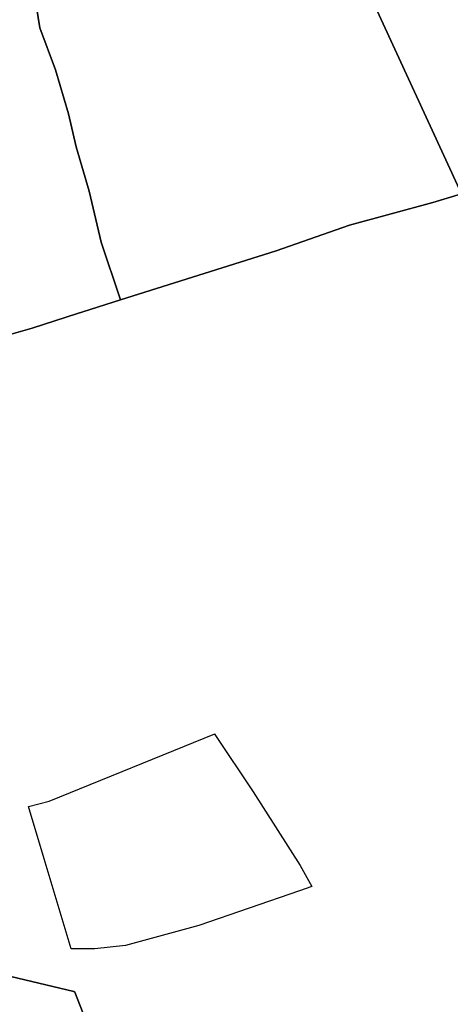
# Model space of a CAD drawing. Extents: x -9.487 to -9.308, y 38.676 to 38.769.
# Drawn here: x -9.379 to -9.377, y 38.731 to 38.735 of the extents above; entities that cross this region are included whole.
import ezdxf

# ---------------------------------------------------------------- set-up
doc = ezdxf.new("R2010")
doc.units = 0

msp = doc.modelspace()

# ---------------------------------------------------------------- linework, layer by layer
at = {"layer": 'qualificacao_solo_2022'}
for points in [[(-9.379211, 38.733792), (-9.379083, 38.733829), (-9.378907, 38.733885), (-9.378886, 38.733892), (-9.37874, 38.733938), (-9.378137, 38.734129), (-9.377852, 38.734228), (-9.377529, 38.734316), (-9.377417, 38.73435), (-9.378048, 38.735722)], [(-9.379211, 38.733792), (-9.379083, 38.733829), (-9.378907, 38.733885), (-9.378886, 38.733892), (-9.37874, 38.733938), (-9.378137, 38.734129), (-9.377852, 38.734228), (-9.377529, 38.734316), (-9.377417, 38.73435), (-9.378048, 38.735722)], [(-9.378048, 38.735722), (-9.377417, 38.73435), (-9.377529, 38.734316), (-9.377852, 38.734228), (-9.378137, 38.734129), (-9.37874, 38.733938), (-9.378742, 38.733942), (-9.378816, 38.734163), (-9.378862, 38.734361), (-9.378913, 38.734532), (-9.378942, 38.73466), (-9.378993, 38.734831), (-9.379053, 38.734995), (-9.379118, 38.735397)], [(-9.378048, 38.735722), (-9.377417, 38.73435), (-9.377529, 38.734316), (-9.377852, 38.734228), (-9.378137, 38.734129), (-9.37874, 38.733938), (-9.378742, 38.733942), (-9.378816, 38.734163), (-9.378862, 38.734361), (-9.378913, 38.734532), (-9.378942, 38.73466), (-9.378993, 38.734831), (-9.379053, 38.734995), (-9.379118, 38.735397)], [(-9.379118, 38.735397), (-9.379053, 38.734995), (-9.378993, 38.734831), (-9.378942, 38.73466), (-9.378913, 38.734532), (-9.378862, 38.734361), (-9.378816, 38.734163), (-9.378742, 38.733942), (-9.37874, 38.733938), (-9.378886, 38.733892), (-9.378907, 38.733885), (-9.379083, 38.733829), (-9.379211, 38.733792)], [(-9.379118, 38.735397), (-9.379053, 38.734995), (-9.378993, 38.734831), (-9.378942, 38.73466), (-9.378913, 38.734532), (-9.378862, 38.734361), (-9.378816, 38.734163), (-9.378742, 38.733942), (-9.37874, 38.733938), (-9.378886, 38.733892), (-9.378907, 38.733885), (-9.379083, 38.733829), (-9.379211, 38.733792)], [(-9.379145, 38.730802), (-9.379297, 38.73142), (-9.379297, 38.73142), (-9.379299, 38.731426), (-9.379299, 38.731426), (-9.37923, 38.731328), (-9.379209, 38.731323), (-9.379193, 38.731319), (-9.378922, 38.731254), (-9.378917, 38.731251), (-9.378856, 38.731092)], [(-9.379145, 38.730802), (-9.379297, 38.73142), (-9.379297, 38.73142), (-9.379299, 38.731426), (-9.379299, 38.731426), (-9.37923, 38.731328), (-9.379209, 38.731323), (-9.379193, 38.731319), (-9.378922, 38.731254), (-9.378917, 38.731251), (-9.378856, 38.731092)], [(-9.378856, 38.731092), (-9.378917, 38.731251), (-9.378922, 38.731254), (-9.379193, 38.731319)], [(-9.378856, 38.731092), (-9.378917, 38.731251), (-9.378922, 38.731254), (-9.379193, 38.731319)]]:
    msp.add_lwpolyline(points, dxfattribs=at)
for points in [[(-9.378932, 38.731419), (-9.378932, 38.731419), (-9.379036, 38.731769), (-9.379097, 38.731972), (-9.379017, 38.731993), (-9.378375, 38.732254), (-9.378374, 38.732252), (-9.378226, 38.732029), (-9.378043, 38.731743), (-9.377998, 38.731662), (-9.378046, 38.731645), (-9.378436, 38.73151), (-9.378721, 38.731432), (-9.37884, 38.731419), (-9.378932, 38.731419)], [(-9.378932, 38.731419), (-9.378932, 38.731419), (-9.379036, 38.731769), (-9.379097, 38.731972), (-9.379017, 38.731993), (-9.378375, 38.732254), (-9.378374, 38.732252), (-9.378226, 38.732029), (-9.378043, 38.731743), (-9.377998, 38.731662), (-9.378046, 38.731645), (-9.378436, 38.73151), (-9.378721, 38.731432), (-9.37884, 38.731419), (-9.378932, 38.731419)], [(-9.379017, 38.731993), (-9.378375, 38.732254), (-9.378374, 38.732252), (-9.378226, 38.732029), (-9.378043, 38.731743), (-9.377998, 38.731662), (-9.378046, 38.731645), (-9.378436, 38.73151), (-9.378721, 38.731432), (-9.37884, 38.731419), (-9.378932, 38.731419), (-9.378932, 38.731419), (-9.379036, 38.731769), (-9.379097, 38.731972), (-9.379017, 38.731993)], [(-9.379017, 38.731993), (-9.378375, 38.732254), (-9.378374, 38.732252), (-9.378226, 38.732029), (-9.378043, 38.731743), (-9.377998, 38.731662), (-9.378046, 38.731645), (-9.378436, 38.73151), (-9.378721, 38.731432), (-9.37884, 38.731419), (-9.378932, 38.731419), (-9.378932, 38.731419), (-9.379036, 38.731769), (-9.379097, 38.731972), (-9.379017, 38.731993)]]:
    msp.add_lwpolyline(points, close=True, dxfattribs=at)

doc.saveas('drawing.dxf')
